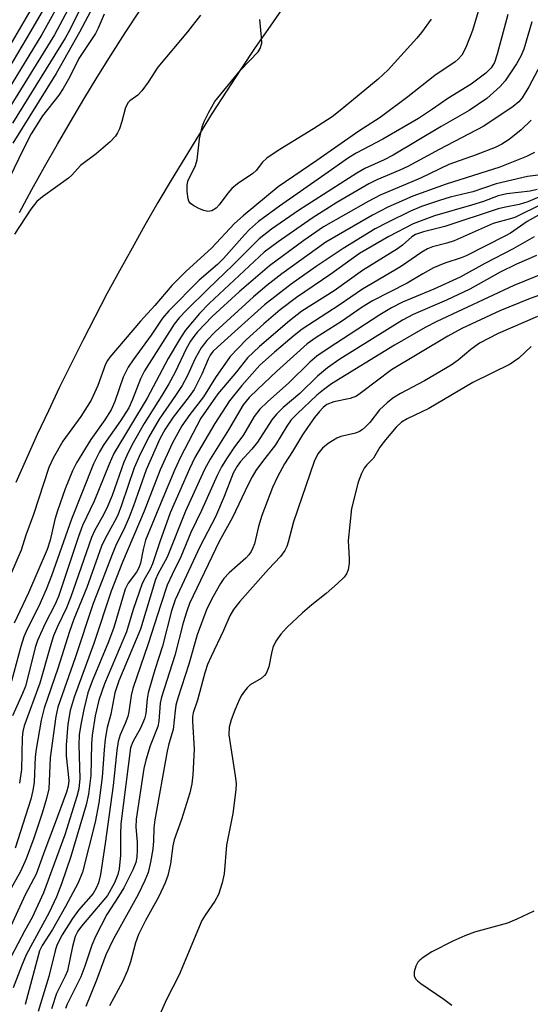
# Model space of a CAD drawing. Units: inches. Extents: x 1297759 to 1303759, y 477451 to 481452.
# Drawn here: x 1299591 to 1299688, y 478465 to 478652 of the extents above; entities that cross this region are included whole.
import ezdxf

# ---------------------------------------------------------------- set-up
doc = ezdxf.new("R2010")
doc.units = ezdxf.units.IN
doc.header["$MEASUREMENT"] = 0
doc.layers.add('TRANS-Road', color=130, linetype='Continuous')
doc.layers.add('Undefined', color=1, linetype='Continuous')

msp = doc.modelspace()

# ---------------------------------------------------------------- linework, layer by layer
at = {"layer": 'TRANS-Road'}
for points in [[(1299641.65, 478655.19), (1299638.79, 478651.1), (1299635.98, 478646.98), (1299633.21, 478642.84), (1299630.48, 478638.66), (1299627.78, 478634.46), (1299625.13, 478630.24), (1299622.52, 478625.99), (1299619.95, 478621.72), (1299617.42, 478617.42), (1299614.93, 478613.1), (1299612.48, 478608.75), (1299610.08, 478604.38), (1299607.71, 478599.99), (1299605.39, 478595.57), (1299603.12, 478591.13), (1299600.88, 478586.68), (1299598.69, 478582.19), (1299596.54, 478577.7), (1299594.43, 478573.17), (1299592.37, 478568.63), (1299590.35, 478564.07)], [(1299591.03, 478615.54), (1299593.4, 478619.9), (1299595.81, 478624.24), (1299598.26, 478628.56), (1299600.75, 478632.85), (1299603.28, 478637.12), (1299605.86, 478641.37), (1299608.49, 478645.59), (1299611.18, 478649.78), (1299613.92, 478653.93)]]:
    msp.add_lwpolyline(points, dxfattribs=at)
at = {"layer": 'Undefined'}
for points, elevation in [([(1299598.1, 478658.65), (1299593.14, 478650.05), (1299588.18, 478641.69)], 208), ([(1299599.67, 478657.44), (1299595.28, 478649.49), (1299586.41, 478634.96)], 206), ([(1299601.81, 478657.24), (1299597.74, 478649.44), (1299588.59, 478634.62)], 204), ([(1299606.21, 478657.06), (1299602.5, 478649.94), (1299598, 478642.05), (1299589.8, 478628.77)], 200), ([(1299594.07, 478655.8), (1299586.01, 478642.02)], 210), ([(1299678.79, 478655.16), (1299677.33, 478650.27), (1299676.12, 478647.03), (1299675.35, 478645.56), (1299674.66, 478644.8), (1299674.03, 478644.27), (1299670.19, 478641.65), (1299665.03, 478637.61), (1299659.78, 478633.67), (1299655.72, 478631.02), (1299647.72, 478625.42), (1299640.33, 478620.41), (1299633.65, 478614.92), (1299632, 478613.44), (1299627.64, 478608.73), (1299622.78, 478604.32), (1299620.1, 478601.58), (1299616.83, 478597.79), (1299614.11, 478594.84), (1299608.23, 478587.95), (1299607.78, 478587.32), (1299607.41, 478586.58), (1299605.94, 478582.57), (1299604.67, 478579.73), (1299602.72, 478576.64), (1299599.32, 478571.91), (1299597.43, 478568.7), (1299596.66, 478566.92), (1299593.73, 478557.96), (1299592.27, 478554.02), (1299591.36, 478551.16), (1299587.94, 478543.16)], 194), ([(1299603.7, 478656.58), (1299600.62, 478650.39), (1299599.76, 478648.81), (1299589.73, 478632.57)], 202), ([(1299607.2, 478653.36), (1299606.05, 478650.67), (1299605.55, 478649.67), (1299602.38, 478644.89), (1299600.62, 478641.43), (1299599.39, 478639.21), (1299598.51, 478637.91), (1299595.45, 478633.96), (1299593.29, 478630.54), (1299591.8, 478627.68), (1299588.24, 478620.27)], 198), ([(1299684.08, 478653.32), (1299682.07, 478645.75), (1299681.52, 478644.12), (1299680.93, 478643.13), (1299679.92, 478642.1), (1299677.08, 478640.02), (1299672.69, 478637.3), (1299669.75, 478635.21), (1299667.09, 478633.46), (1299660.29, 478629.54), (1299655.19, 478626.86), (1299653.71, 478625.98), (1299649.25, 478622.78), (1299640.61, 478616.74), (1299636.61, 478613.81), (1299634.89, 478612.32), (1299633.89, 478611.3), (1299629.94, 478606.74), (1299628.74, 478605.6), (1299625.26, 478602.61), (1299619.52, 478596.8), (1299618.27, 478595.38), (1299616.13, 478592.12), (1299612.68, 478587.44), (1299611.78, 478586.06), (1299610.82, 478584.11), (1299609.18, 478579.46), (1299608.49, 478577.88), (1299607.31, 478576.02), (1299604.62, 478572.23), (1299601.9, 478567.8), (1299601.16, 478566.26), (1299599.77, 478562.8), (1299598.28, 478558.65), (1299597.8, 478556.99), (1299596.88, 478553.06), (1299596.29, 478551.25), (1299592.76, 478542.97), (1299590, 478537.19)], 192), ([(1299625.51, 478653.19), (1299623.05, 478649.96), (1299617.42, 478643.26), (1299615.54, 478640.38), (1299614.34, 478638.72), (1299613.58, 478637.88), (1299612.08, 478636.86), (1299611.72, 478636.51), (1299611.27, 478635.58), (1299610.55, 478632.88), (1299610.1, 478631.5), (1299609.74, 478630.72), (1299609.32, 478630.08), (1299608.31, 478629.03), (1299605.66, 478626.71), (1299602.68, 478624.51), (1299600.99, 478622.64), (1299600.37, 478622.07), (1299595.43, 478618.51), (1299594.33, 478617.6), (1299593.19, 478616.16), (1299590.08, 478611.38)], 196), ([(1299688.66, 478651.91), (1299687.16, 478646.71), (1299686.56, 478645.32), (1299685.77, 478643.86), (1299683.61, 478640.65), (1299682.65, 478639.57), (1299680.1, 478637.29), (1299676.75, 478634.99), (1299671.37, 478631.95), (1299662.23, 478626.46), (1299660.56, 478625.59), (1299656.85, 478623.91), (1299655.3, 478623.05), (1299644.22, 478615.92), (1299639.08, 478612.35), (1299636.74, 478610.53), (1299631.7, 478605.46), (1299626.99, 478601), (1299622.87, 478596.92), (1299621.49, 478595.47), (1299620.49, 478594.24), (1299614.86, 478585.35), (1299614.09, 478583.81), (1299612.6, 478579.85), (1299611.86, 478578.31), (1299610.28, 478575.8), (1299607.11, 478571.31), (1299606.28, 478569.88), (1299605.17, 478567.57), (1299600.98, 478557.06), (1299597.15, 478546.21), (1299596.15, 478543.61), (1299594.72, 478540.45), (1299592.53, 478536.09), (1299591.89, 478534.6), (1299591.28, 478532.79), (1299589.51, 478526.17)], 190), ([(1299669.48, 478652.42), (1299667.62, 478649.85), (1299666.76, 478648.81), (1299661.31, 478642.73), (1299659.41, 478640.94), (1299652.16, 478634.98), (1299650.6, 478633.79), (1299647.04, 478631.47), (1299640.34, 478627.38), (1299638.15, 478625.92), (1299637.33, 478625.13), (1299636.11, 478623.55), (1299635.51, 478622.95), (1299632.58, 478621), (1299631.51, 478620.09), (1299630.76, 478619.24), (1299629.07, 478616.98), (1299628.5, 478616.38), (1299627.67, 478615.85), (1299626.96, 478615.73), (1299626.16, 478615.92), (1299625.34, 478616.25), (1299624.29, 478616.78), (1299623.62, 478617.27), (1299623.33, 478617.68), (1299623.17, 478618.17), (1299623, 478619.55), (1299622.99, 478620.67), (1299623.11, 478621.48), (1299624.55, 478624.52), (1299624.91, 478625.59), (1299625.36, 478629.57), (1299625.83, 478631.85), (1299626.26, 478632.9), (1299627.14, 478634.7), (1299628.28, 478636.69), (1299633.13, 478642.67), (1299636.51, 478646.15), (1299636.93, 478646.84), (1299637.19, 478647.85), (1299637.17, 478648.95), (1299636.84, 478652.34)], 196), ([(1299691.9, 478646.7), (1299688.09, 478639.5), (1299686.82, 478637.41), (1299686.16, 478636.66), (1299685.08, 478635.72), (1299679.52, 478631.99), (1299671, 478627.56), (1299665.04, 478624.33), (1299663.51, 478623.59), (1299659.14, 478621.77), (1299657.6, 478621.02), (1299651.51, 478617.42), (1299646.81, 478614.45), (1299640.31, 478609.93), (1299637.68, 478607.97), (1299627.18, 478598.17), (1299625.32, 478596.27), (1299622.67, 478593.09), (1299621.71, 478591.65), (1299619.35, 478587.71), (1299615.38, 478580.14), (1299609.03, 478569.56), (1299608.1, 478567.53), (1299605.28, 478560.49), (1299603.04, 478555.81), (1299602.29, 478553.75), (1299598.49, 478542.28), (1299597.8, 478540.74), (1299595.92, 478537.17), (1299594.47, 478533.93), (1299594.05, 478532.57), (1299592.72, 478527.15), (1299592.17, 478525.18), (1299591.64, 478523.82), (1299589.74, 478519.54)], 188), ([(1299688.51, 478633.15), (1299686.65, 478631.32), (1299684.35, 478629.44), (1299682.96, 478628.56), (1299681.68, 478627.96), (1299678.06, 478626.56), (1299672.82, 478624.66), (1299667.48, 478622.06), (1299659.78, 478618.83), (1299657.5, 478617.63), (1299649, 478612.77), (1299645.23, 478610.2), (1299638.65, 478605.37), (1299632.93, 478600.41), (1299627.77, 478595.67), (1299624.99, 478592.8), (1299624.24, 478591.9), (1299623.62, 478591.01), (1299622.82, 478589.54), (1299620.69, 478585.09), (1299619.47, 478582.85), (1299618.18, 478580.62), (1299614.82, 478575.29), (1299612.69, 478571.58), (1299611.82, 478569.91), (1299610.92, 478567.93), (1299608.67, 478561.59), (1299607.79, 478559.44), (1299607.1, 478558.02), (1299605.34, 478554.82), (1299604.75, 478553.55), (1299600.8, 478542.22), (1299599.97, 478540.16), (1299598.29, 478536.6), (1299597.55, 478534.77), (1299596.88, 478532.7), (1299594.93, 478525.79), (1299591.93, 478517.64), (1299591.69, 478516.54), (1299591.56, 478515.4), (1299591.42, 478509.28), (1299591.06, 478506.72)], 186), ([(1299689.19, 478627), (1299687.66, 478626.24), (1299682.55, 478624.18), (1299672.34, 478620.92), (1299666.02, 478618.65), (1299661.2, 478616.56), (1299658.29, 478615.04), (1299649.4, 478609.86), (1299641.03, 478603.85), (1299638.16, 478601.61), (1299635.66, 478599.47), (1299628.33, 478592.8), (1299626.74, 478591.1), (1299625.68, 478589.72), (1299624.54, 478587.69), (1299622.98, 478584.33), (1299622.02, 478582.57), (1299620.79, 478580.62), (1299617.66, 478576.12), (1299615.6, 478572.6), (1299613.84, 478568.98), (1299612.89, 478566.82), (1299610.48, 478559.72), (1299609.76, 478557.82), (1299609.17, 478556.59), (1299607.37, 478553.37), (1299606.7, 478551.87), (1299603.85, 478544.03), (1299601.42, 478537.96), (1299600.57, 478535.62), (1299598.35, 478528.58), (1299595.75, 478520.98), (1299595.17, 478518.7), (1299594.2, 478513.17), (1299594.05, 478511.72), (1299593.84, 478506.86), (1299593.61, 478505.32), (1299593.21, 478503.67), (1299590.2, 478494.33)], 184), ([(1299690.37, 478622.69), (1299687.87, 478622.39), (1299681.9, 478621.02), (1299677.4, 478619.49), (1299673.13, 478618.43), (1299671.04, 478617.82), (1299667.66, 478616.67), (1299665.52, 478615.78), (1299661.16, 478613.64), (1299658.83, 478612.39), (1299652.69, 478608.69), (1299647.58, 478605.24), (1299642.79, 478601.85), (1299637.71, 478597.92), (1299632.1, 478592.81), (1299628.75, 478589.88), (1299627.91, 478589.05), (1299627.37, 478588.33), (1299627, 478587.58), (1299625.81, 478584.69), (1299624.33, 478581.79), (1299623.4, 478580.41), (1299620.32, 478576.53), (1299618.79, 478574.19), (1299617.8, 478572.38), (1299615.16, 478566.43), (1299612.77, 478559.56), (1299611.95, 478557.42), (1299610.95, 478555.08), (1299609.48, 478552.22), (1299608.67, 478550.31), (1299606.82, 478545.36), (1299605.07, 478540.96), (1299601.64, 478530.61), (1299598.32, 478521.16), (1299597.96, 478519.43), (1299596.91, 478511.56), (1299596.62, 478505.61), (1299596.22, 478503.75), (1299595.37, 478500.97), (1299593.78, 478496.19), (1299592.33, 478492.28), (1299591.21, 478489.84), (1299588.87, 478485.63)], 182), ([(1299689.66, 478619.95), (1299688.37, 478619.61), (1299683.89, 478619.07), (1299682.25, 478618.74), (1299679.43, 478617.66), (1299677.16, 478616.91), (1299670.14, 478614.92), (1299666.04, 478613.39), (1299661.41, 478610.96), (1299655.85, 478607.69), (1299650.36, 478603.77), (1299643.81, 478599.34), (1299640.71, 478596.95), (1299637.62, 478594.29), (1299634.22, 478591.22), (1299631.18, 478588.1), (1299628.38, 478584.07), (1299626.1, 478580.38), (1299623.47, 478576.99), (1299621.97, 478574.82), (1299620.14, 478571.48), (1299617.86, 478566.47), (1299614.82, 478558.58), (1299610.68, 478548.87), (1299608.52, 478543.34), (1299605.2, 478533.33), (1299601.43, 478523.12), (1299600.69, 478520.58), (1299600.25, 478517.95), (1299599.94, 478513.94), (1299599.96, 478511.94), (1299600.42, 478507.23), (1299600.3, 478506.1), (1299599.98, 478504.96), (1299597.66, 478498.6), (1299595.85, 478493.91), (1299594.25, 478489.33), (1299592.11, 478485.43), (1299587.22, 478474.86)], 180), ([(1299691.78, 478619.21), (1299687.9, 478617.56), (1299686.22, 478617.05), (1299683.64, 478616.58), (1299682.28, 478616.24), (1299672.11, 478612.84), (1299668.03, 478611.85), (1299666.5, 478611.32), (1299665.81, 478610.88), (1299664.01, 478609.33), (1299663.05, 478608.61), (1299656.42, 478604.5), (1299651.02, 478600.61), (1299644.81, 478596.69), (1299642.47, 478594.87), (1299636.77, 478589.99), (1299634.49, 478587.79), (1299632.4, 478585.16), (1299628.84, 478580.92), (1299625.59, 478576.28), (1299621.7, 478568.86), (1299620.64, 478566.53), (1299618.33, 478561.06), (1299615.07, 478553.02), (1299614.58, 478551.29), (1299614.1, 478548.67), (1299613.8, 478547.77), (1299613.31, 478546.93), (1299611.75, 478544.83), (1299611.16, 478543.67), (1299609.04, 478536.37), (1299608.02, 478533.64), (1299604.86, 478526.13), (1299604.09, 478523.92), (1299603.28, 478520.77), (1299602.7, 478517.9), (1299602.44, 478515.92), (1299602.35, 478514), (1299602.54, 478507.59), (1299602.32, 478505.62), (1299601.97, 478504.18), (1299599.66, 478496.86), (1299595.63, 478485.79), (1299593.43, 478481.05), (1299592.06, 478478.6), (1299589.42, 478473.5)], 178), ([(1299690.72, 478617.17), (1299685.4, 478614.6), (1299684.36, 478614.24), (1299682.43, 478613.78), (1299681.28, 478613.42), (1299673.88, 478610.15), (1299672.5, 478609.69), (1299669.76, 478608.97), (1299668.77, 478608.59), (1299667.71, 478607.96), (1299663.66, 478605.14), (1299656.39, 478600.9), (1299651.97, 478597.87), (1299644.93, 478593.3), (1299643.38, 478592.1), (1299639.64, 478588.91), (1299636.86, 478586.39), (1299633.41, 478582.52), (1299631.06, 478579.63), (1299628.29, 478575.32), (1299624.47, 478568.81), (1299623.43, 478566.64), (1299619.78, 478558.24), (1299617.8, 478552.73), (1299616.41, 478548.55), (1299615.93, 478547.5), (1299614.74, 478545.39), (1299614.38, 478544.57), (1299612.71, 478539.8), (1299611.46, 478535.56), (1299607.26, 478525.64), (1299606.17, 478522.5), (1299605.47, 478519.53), (1299604.88, 478515.87), (1299604.76, 478514.17), (1299604.65, 478508.13), (1299604.22, 478504.62), (1299603.73, 478502.55), (1299600.81, 478492.68), (1299599.06, 478487.48), (1299598.11, 478485.02), (1299596.72, 478482.03), (1299592.3, 478473.97), (1299591.4, 478471.81), (1299589.86, 478467.68)], 176), ([(1299691.5, 478615.91), (1299687.75, 478613.83), (1299684.57, 478611.6), (1299683.54, 478611), (1299676.13, 478607.3), (1299675.17, 478606.91), (1299672.1, 478605.9), (1299669.92, 478604.95), (1299667.88, 478603.83), (1299664.92, 478602.05), (1299658.3, 478598.71), (1299656.35, 478597.49), (1299652.43, 478594.77), (1299647.58, 478591.67), (1299645.85, 478590.49), (1299640.01, 478585.22), (1299636.46, 478581.87), (1299634.82, 478580.26), (1299633.68, 478578.85), (1299630.89, 478574.06), (1299627.4, 478568.52), (1299626.27, 478566.55), (1299622.65, 478558.57), (1299619.15, 478549.77), (1299617.43, 478546.58), (1299616.95, 478545.56), (1299614.08, 478536.08), (1299609.98, 478526.22), (1299609.19, 478523.9), (1299608.46, 478519.84), (1299607.77, 478517.34), (1299607.35, 478515.12), (1299607.15, 478513.07), (1299606.82, 478507.85), (1299606.18, 478502.92), (1299605.43, 478499.28), (1299603.03, 478489.72), (1299602.21, 478487.71), (1299599.79, 478483.16), (1299597.32, 478478.8), (1299595.34, 478475.73), (1299594.86, 478474.71), (1299592.11, 478464.51)], 174), ([(1299689.13, 478610.92), (1299685.09, 478608.62), (1299679.72, 478605.82), (1299675.02, 478603.22), (1299669.98, 478600.88), (1299664.05, 478598.43), (1299661.92, 478597.35), (1299659.68, 478595.99), (1299649.88, 478589.6), (1299647.7, 478588.11), (1299646.39, 478586.99), (1299642.35, 478583.06), (1299638.28, 478579.45), (1299636.84, 478578.05), (1299635.77, 478576.62), (1299633.75, 478573.16), (1299631.86, 478570.62), (1299630.6, 478568.73), (1299629.55, 478567.04), (1299628.69, 478565.36), (1299625.75, 478558.68), (1299623.71, 478554.53), (1299621.77, 478549.85), (1299620.13, 478546.52), (1299619.21, 478544.43), (1299617.95, 478540.8), (1299615.57, 478533.28), (1299612.66, 478524.78), (1299612.31, 478523.4), (1299611.86, 478520.3), (1299611.66, 478519.43), (1299611.16, 478518.05), (1299610.21, 478515.92), (1299609.84, 478514.65), (1299609.59, 478512.95), (1299608.9, 478506.24), (1299607.39, 478495.2), (1299606.45, 478489.31), (1299606.07, 478487.67), (1299605.65, 478486.64), (1299605.06, 478485.68), (1299602.31, 478482.47), (1299601.13, 478480.91), (1299599.18, 478477.74), (1299598.18, 478475.8), (1299597.84, 478474.71), (1299596.62, 478469.82), (1299594.63, 478463.17)], 172), ([(1299689.55, 478607.33), (1299685.72, 478605.67), (1299682.65, 478604.17), (1299676.82, 478600.94), (1299672.4, 478598.82), (1299666.08, 478596.06), (1299664.01, 478595), (1299652.09, 478587.53), (1299649.76, 478585.94), (1299647.8, 478584.34), (1299644.45, 478581.01), (1299641.3, 478578.32), (1299640.02, 478577.1), (1299639.12, 478575.96), (1299636.37, 478571.74), (1299635.31, 478570.4), (1299633.17, 478568.04), (1299632.5, 478567.18), (1299631.77, 478565.8), (1299630.04, 478561.37), (1299628.41, 478557.52), (1299625.38, 478551.75), (1299620.71, 478541.69), (1299620, 478539.56), (1299618.3, 478532.83), (1299616.86, 478528.31), (1299615.58, 478523.91), (1299615.36, 478522.79), (1299615.09, 478519.99), (1299614.85, 478518.98), (1299614.12, 478517.17), (1299612.61, 478514.59), (1299612.17, 478513.42), (1299610.37, 478498.91), (1299610.26, 478496.96), (1299610.28, 478492.97), (1299610.01, 478490.39), (1299609.78, 478489.28), (1299609.14, 478487.72), (1299607.78, 478485.28), (1299602.85, 478479.42), (1299602.17, 478478.47), (1299601.64, 478477.43), (1299601.13, 478475.54), (1299600.18, 478470.9), (1299599.77, 478469.86), (1299598.12, 478466.58), (1299597.15, 478463.63)], 170), ([(1299691.35, 478604.1), (1299685.24, 478601.63), (1299670.59, 478594.77), (1299668.33, 478593.63), (1299662.51, 478590.22), (1299650.48, 478582.87), (1299648.94, 478581.73), (1299647.71, 478580.69), (1299643.93, 478577.11), (1299642.83, 478575.96), (1299642, 478574.81), (1299639.83, 478571.24), (1299637.32, 478568.07), (1299636.1, 478566.33), (1299635.35, 478565.12), (1299634.59, 478563.66), (1299631.64, 478557.34), (1299629.11, 478552.77), (1299623.43, 478540.96), (1299622.91, 478539.53), (1299622.24, 478537.25), (1299620.66, 478531.03), (1299618.08, 478523.09), (1299617.86, 478521.93), (1299617.61, 478518.54), (1299617.39, 478517.51), (1299615.96, 478513.8), (1299615.14, 478511.1), (1299614.74, 478509.5), (1299613.26, 478499.86), (1299613.23, 478498.32), (1299613.45, 478495.46), (1299613.48, 478494.01), (1299613.41, 478492.57), (1299613.19, 478491.54), (1299612.65, 478490.2), (1299610.92, 478486.73), (1299609.93, 478485.08), (1299607.69, 478481.65), (1299605.53, 478477.43), (1299604.82, 478475.82), (1299603.52, 478471.77), (1299602.75, 478469.74), (1299600.1, 478464.57), (1299599.82, 478463.74)], 168), ([(1299692.01, 478600.46), (1299688, 478598.98), (1299682.57, 478596.81), (1299675.34, 478593.39), (1299672.65, 478591.93), (1299661.91, 478585.51), (1299656.22, 478581.18), (1299655.25, 478580.53), (1299654.04, 478580.03), (1299650.92, 478579.43), (1299649.62, 478578.89), (1299648.9, 478578.33), (1299648.14, 478577.53), (1299647.26, 478576.43), (1299645.93, 478574.55), (1299644.99, 478573.13), (1299643.09, 478569.96), (1299641.54, 478567.62), (1299640.19, 478565.15), (1299639.26, 478563.08), (1299637.22, 478557.76), (1299636.57, 478555.66), (1299635.8, 478552.37), (1299635.53, 478551.61), (1299635.18, 478550.89), (1299634.72, 478550.23), (1299634.15, 478549.61), (1299630.97, 478546.79), (1299630, 478545.74), (1299629.37, 478544.78), (1299627.94, 478542.3), (1299626.76, 478539.95), (1299624.9, 478535), (1299623.32, 478529.39), (1299621.23, 478522.93), (1299620.86, 478521.59), (1299620.68, 478520.47), (1299620.33, 478516.91), (1299619.5, 478514.19), (1299619.16, 478512.77), (1299616.81, 478499.68), (1299616.62, 478498.2), (1299616.59, 478495.7), (1299616.46, 478494.12), (1299616.01, 478491.62), (1299615.53, 478489.69), (1299614.95, 478488.12), (1299613.68, 478485.47), (1299608.91, 478476.91), (1299607.48, 478473.95), (1299605.71, 478469.11), (1299603.66, 478464.1)], 166), ([(1299689.74, 478595.7), (1299682.25, 478592.44), (1299678.67, 478590.59), (1299677.05, 478589.43), (1299674.65, 478587.38), (1299673.28, 478586.43), (1299668.21, 478583.41), (1299663.66, 478581.03), (1299662.19, 478580.13), (1299661.08, 478579.24), (1299659.62, 478577.88), (1299657.78, 478575.47), (1299656.98, 478574.63), (1299656.33, 478574.08), (1299655.85, 478573.79), (1299655.07, 478573.47), (1299652.28, 478572.79), (1299651.49, 478572.49), (1299649.85, 478571.48), (1299648.77, 478570.61), (1299647.86, 478569.48), (1299647.19, 478568.07), (1299643.25, 478556.53), (1299642.21, 478552.63), (1299641.96, 478551.83), (1299641.61, 478551.07), (1299640.77, 478549.91), (1299638.48, 478547.49), (1299633.02, 478541.35), (1299631.83, 478539.83), (1299631.14, 478538.61), (1299629.94, 478535.8), (1299627.55, 478530.84), (1299626.88, 478529.3), (1299626.36, 478527.73), (1299624.94, 478522.52), (1299624.12, 478520.13), (1299624.02, 478519.35), (1299624.01, 478518.5), (1299624.3, 478513.21), (1299624.07, 478508.29), (1299623.9, 478506.56), (1299623.47, 478504.85), (1299621.91, 478499.74), (1299620.51, 478495.86), (1299620.28, 478494.73), (1299619.8, 478491.32), (1299619.31, 478489.07), (1299618.79, 478487.72), (1299617.58, 478485.06), (1299615.07, 478480.49), (1299613.73, 478477.83), (1299613.17, 478476.25), (1299612.21, 478472.61), (1299611.61, 478470.95), (1299610.66, 478468.78), (1299608.21, 478464.23)], 164), ([(1299688.54, 478589.95), (1299686.2, 478587.74), (1299684.52, 478586.58), (1299677.43, 478583.14), (1299669.01, 478578.13), (1299664.88, 478576.18), (1299663.81, 478575.54), (1299662.81, 478574.6), (1299660.77, 478572.15), (1299659.73, 478570.76), (1299658.5, 478568.66), (1299657.2, 478567.38), (1299656.71, 478566.75), (1299656.18, 478565.74), (1299655.56, 478564.12), (1299654.3, 478559.1), (1299653.7, 478552.99), (1299653.89, 478549.51), (1299653.86, 478548.68), (1299653.64, 478547.36), (1299653.36, 478546.63), (1299652.88, 478545.96), (1299651.66, 478544.76), (1299649.5, 478542.84), (1299646.75, 478540.71), (1299644.97, 478539.18), (1299641.99, 478536.39), (1299640.81, 478535.12), (1299639.91, 478533.78), (1299639.34, 478532.55), (1299639.03, 478531.46), (1299638.55, 478528.91), (1299638.05, 478527.64), (1299637.73, 478527.21), (1299637.08, 478526.66), (1299635.02, 478525.46), (1299634.44, 478524.9), (1299633.92, 478524.26), (1299633.31, 478523.33), (1299632.78, 478522.28), (1299632.07, 478520.63), (1299631.39, 478518.76), (1299631.01, 478517.4), (1299630.94, 478515.93), (1299632.14, 478508.08), (1299632.3, 478506.61), (1299632.29, 478505.45), (1299631.67, 478500.89), (1299630.51, 478494.89), (1299630.07, 478489.43), (1299629.67, 478487.72), (1299628.94, 478485.47), (1299628.26, 478484.19), (1299626.39, 478481.51), (1299625.81, 478480.48), (1299621.48, 478470.16), (1299619.05, 478465.44), (1299616.81, 478460.44)], 162), ([(1299689.03, 478482.31), (1299685.82, 478480.75), (1299684, 478480.02), (1299677.76, 478478.3), (1299675.91, 478477.6), (1299673.59, 478476.55), (1299669.6, 478474.56), (1299667.94, 478473.48), (1299667.3, 478472.95), (1299666.94, 478472.55), (1299666.55, 478471.81), (1299666.26, 478470.73), (1299666.26, 478469.95), (1299666.5, 478469.4), (1299666.85, 478469), (1299667.51, 478468.47), (1299671.89, 478465.53), (1299673.42, 478464.33)], 160)]:
    msp.add_lwpolyline(points, dxfattribs=dict(at, elevation=elevation))

doc.saveas('drawing.dxf')
